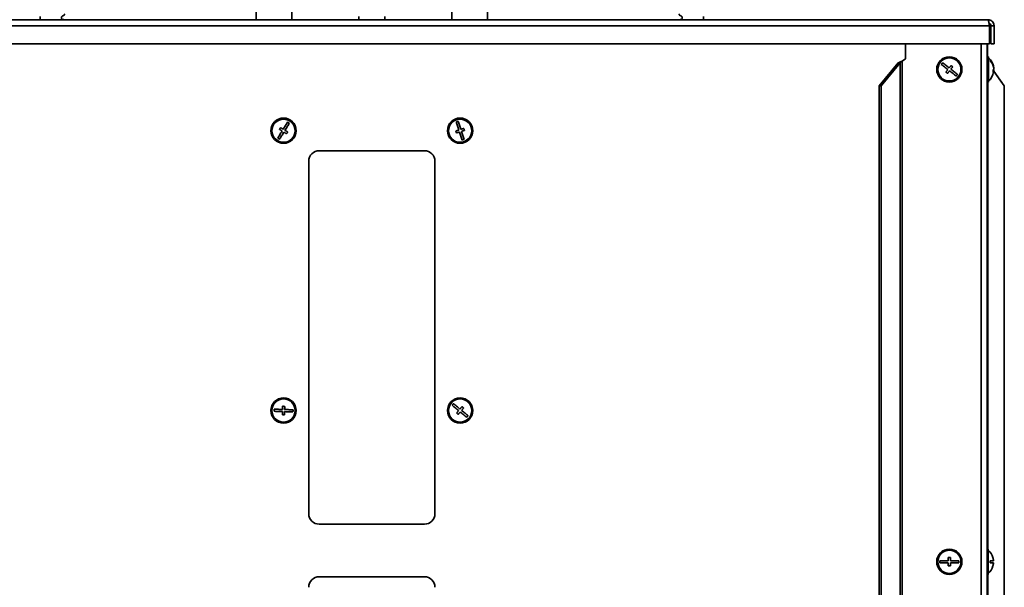
# Model space of a CAD drawing. Units: millimetres. Extents: x 5 to 589, y 5 to 415.
# Drawn here: x 307 to 365, y 271 to 305 of the extents above; entities that cross this region are included whole.
import ezdxf

# ---------------------------------------------------------------- set-up
doc = ezdxf.new("R2010")
doc.units = ezdxf.units.MM
doc.layers.add('WYMIAR', color=8, linetype='Continuous')
doc.styles.add('SLDTEXTSTYLE0', font='TXT', dxfattribs={"width": 0.605})
doc.dimstyles.new('SLDDIMSTYLE0', dxfattribs={"dimtxt": 3.907692, "dimasz": 3.302, "dimexe": 0, "dimexo": 0.0625, "dimgap": 0.976923, "dimtad": 1, "dimdec": 0, "dimlfac": 8, "dimrnd": 1e-09, "dimzin": 12, "dimdsep": 46, "dimtxsty": 'SLDTEXTSTYLE0', "dimsah": 1, "dimcen": 0.09, "dimadec": 0, "dimazin": 3, "dimtfac": 1, "dimtdec": 0, "dimtofl": 0, "dimtmove": 0, "dimatfit": 3, "dimfxl": 0, "dimfrac": 2, "dimtolj": 1, "dimtzin": 12, "dimarcsym": 0})

# ---------------------------------------------------------------- blocks, each defined once
blk = doc.blocks.new('_D_5')
at = {"layer": 'WYMIAR'}
for p, q in [((341.391, 354.074), (280.44, 354.074)), ((282.44, 354.074), (282.44, 142.247)), ((290.211, 142.247), (280.44, 142.247))]:
    blk.add_line(p, q, dxfattribs=at)
for points in [[(282.44, 354.074), (281.932, 350.772), (282.948, 350.772)], [(282.44, 142.247), (282.948, 145.549), (281.932, 145.549)]]:
    blk.add_solid(points, dxfattribs=at)
at = {"layer": 'WYMIAR', "insert": (277.403, 242.19), "char_height": 3.9077, "attachment_point": 1, "rotation": 90, "style": 'SLDTEXTSTYLE0'}
blk.add_mtext('1695', dxfattribs=at)

msp = doc.modelspace()

# ---------------------------------------------------------------- linework, layer by layer
at = {"color": 7, "linetype": 'Continuous', "lineweight": 35}
for p, q in [((320.986, 307.699), (320.986, 305.199)), ((323.111, 305.199), (323.111, 307.699)), ((332.611, 307.699), (332.611, 305.199)), ((334.736, 305.199), (334.736, 307.699)), ((291.221, 305.199), (364.501, 305.199)), ((308.135, 305.399), (308.135, 305.199)), ((327.08, 305.399), (327.08, 305.199)), ((328.642, 305.199), (328.642, 305.399)), ((347.586, 305.199), (347.586, 305.399)), ((291.137, 304.839), (364.585, 304.839)), ((364.585, 304.839), (364.585, 303.762)), ((364.861, 304.839), (364.673, 304.839)), ((364.673, 304.839), (364.673, 303.762)), ((364.861, 304.839), (364.861, 303.762)), ((364.585, 303.762), (291.137, 303.762)), ((359.586, 302.872), (359.586, 303.762)), ((364.453, 303.762), (364.453, 142.247)), ((364.471, 302.997), (364.471, 303.762)), ((364.673, 303.762), (364.861, 303.762)), ((359.397, 302.739), (359.586, 302.872)), ((359.397, 302.739), (359.397, 142.247)), ((364.471, 302.872), (364.453, 302.872)), ((364.471, 302.739), (364.453, 302.739)), ((364.533, 302.997), (364.471, 302.997)), ((364.471, 301.927), (364.471, 302.997)), ((364.533, 301.927), (364.533, 302.997)), ((358.021, 301.266), (359.166, 302.637)), ((358.142, 301.266), (359.286, 302.637)), ((359.286, 302.637), (359.166, 302.637)), ((359.286, 302.637), (359.286, 142.247)), ((364.471, 302.559), (364.453, 302.559)), ((364.811, 302.164), (364.842, 302.164)), ((364.821, 302.217), (364.842, 302.217)), ((364.839, 302.359), (364.834, 302.393)), ((364.836, 302.33), (364.842, 302.33)), ((364.836, 302.164), (364.842, 302.217)), ((364.837, 302.237), (364.842, 302.264)), ((364.837, 302.256), (364.842, 302.23)), ((365.472, 301.266), (364.837, 302.172)), ((364.839, 302.264), (364.842, 302.264)), ((365.454, 301.266), (364.84, 302.143)), ((364.841, 302.334), (364.842, 302.334)), ((364.453, 301.934), (364.471, 301.934)), ((364.471, 301.927), (364.471, 301.497)), ((364.533, 301.927), (364.533, 301.497)), ((358.021, 301.266), (358.021, 142.247)), ((358.142, 301.266), (358.021, 301.266)), ((358.142, 301.266), (358.142, 142.247)), ((364.471, 301.497), (364.533, 301.497)), ((365.472, 301.266), (365.454, 301.266)), ((365.454, 301.266), (365.454, 142.247)), ((365.472, 301.266), (365.472, 142.247)), ((330.986, 297.419), (324.736, 297.419)), ((324.111, 296.794), (324.111, 275.856)), ((331.611, 275.856), (331.611, 296.794)), ((324.736, 275.231), (330.986, 275.231)), ((364.516, 273.747), (364.453, 273.747)), ((364.516, 273.747), (364.516, 272.247)), ((362.141, 273.059), (361.641, 273.059)), ((361.641, 273.059), (361.641, 272.934)), ((361.641, 272.934), (362.141, 272.934)), ((362.266, 273.247), (362.141, 273.247)), ((362.141, 273.247), (362.141, 273.059)), ((362.141, 272.934), (362.141, 272.747)), ((362.266, 273.059), (362.266, 273.247)), ((362.766, 273.059), (362.266, 273.059)), ((362.266, 272.747), (362.266, 272.934)), ((362.266, 272.934), (362.766, 272.934)), ((362.766, 272.934), (362.766, 273.059)), ((364.632, 272.935), (364.824, 272.935)), ((364.632, 272.934), (364.824, 272.934)), ((364.824, 273.06), (364.824, 273.06)), ((362.141, 272.747), (362.266, 272.747)), ((330.986, 272.106), (324.736, 272.106)), ((364.453, 272.247), (364.516, 272.247))]:
    msp.add_line(p, q, dxfattribs=at)
at = {"color": 8, "linetype": 'Continuous', "lineweight": 35}
for p, q in [((364.093, 303.762), (364.093, 142.247)), ((364.494, 301.497), (364.494, 273.747)), ((364.494, 272.247), (364.494, 244.497))]:
    msp.add_line(p, q, dxfattribs=at)
at = {"color": 7, "linetype": 'Continuous', "lineweight": 35, "flags": 128}
for points in [[(361.8, 302.644), (361.791, 302.632), (361.781, 302.62), (361.771, 302.607), (361.762, 302.595), (361.752, 302.583), (361.742, 302.57), (361.733, 302.558), (361.723, 302.546)], [(361.723, 302.546), (361.766, 302.512), (361.812, 302.476), (361.859, 302.439), (361.908, 302.4), (361.958, 302.36), (362.01, 302.32), (362.063, 302.278), (362.116, 302.236)], [(362.193, 302.335), (362.14, 302.376), (362.087, 302.418), (362.036, 302.458), (361.985, 302.498), (361.936, 302.537), (361.889, 302.574), (361.844, 302.61), (361.8, 302.644)], [(362.116, 302.236), (362.101, 302.218), (362.086, 302.199), (362.072, 302.181), (362.057, 302.162), (362.043, 302.144), (362.028, 302.125), (362.014, 302.107), (362, 302.089)], [(362.098, 302.012), (362.112, 302.03), (362.126, 302.048), (362.141, 302.066), (362.155, 302.085), (362.17, 302.103), (362.184, 302.122), (362.199, 302.14), (362.214, 302.159)], [(362.309, 302.482), (362.295, 302.464), (362.281, 302.446), (362.266, 302.427), (362.252, 302.409), (362.237, 302.39), (362.222, 302.372), (362.208, 302.353), (362.193, 302.335)], [(362.214, 302.159), (362.267, 302.117), (362.319, 302.076), (362.371, 302.035), (362.421, 301.995), (362.471, 301.957), (362.518, 301.919), (362.563, 301.883), (362.606, 301.849)], [(362.291, 302.257), (362.306, 302.276), (362.321, 302.294), (362.335, 302.313), (362.35, 302.331), (362.364, 302.35), (362.379, 302.368), (362.393, 302.386), (362.407, 302.404)], [(362.684, 301.948), (362.641, 301.982), (362.595, 302.017), (362.548, 302.055), (362.499, 302.093), (362.448, 302.133), (362.397, 302.174), (362.344, 302.215), (362.291, 302.257)], [(362.407, 302.404), (362.395, 302.414), (362.383, 302.424), (362.37, 302.433), (362.358, 302.443), (362.346, 302.453), (362.334, 302.462), (362.321, 302.472), (362.309, 302.482)], [(364.842, 302.164), (364.834, 302.102), (364.834, 302.1)], [(362, 302.089), (362.012, 302.079), (362.024, 302.07), (362.036, 302.06), (362.049, 302.05), (362.061, 302.041), (362.073, 302.031), (362.085, 302.021), (362.098, 302.012)], [(362.606, 301.849), (362.616, 301.862), (362.626, 301.874), (362.635, 301.886), (362.645, 301.898), (362.655, 301.911), (362.664, 301.923), (362.674, 301.935), (362.684, 301.948)], [(322.431, 298.791), (322.423, 298.778), (322.415, 298.764), (322.407, 298.751), (322.398, 298.738), (322.39, 298.725), (322.382, 298.711), (322.374, 298.698), (322.365, 298.685)], [(322.365, 298.685), (322.385, 298.673), (322.405, 298.66), (322.425, 298.648), (322.444, 298.636), (322.464, 298.623), (322.485, 298.611), (322.505, 298.598), (322.525, 298.586)], [(322.591, 298.692), (322.57, 298.705), (322.55, 298.717), (322.53, 298.73), (322.51, 298.742), (322.49, 298.754), (322.471, 298.767), (322.451, 298.779), (322.431, 298.791)], [(322.854, 299.117), (322.825, 299.071), (322.795, 299.021), (322.763, 298.97), (322.73, 298.917), (322.696, 298.862), (322.661, 298.806), (322.626, 298.75), (322.591, 298.692)], [(322.697, 298.626), (322.733, 298.684), (322.768, 298.741), (322.802, 298.797), (322.836, 298.851), (322.869, 298.904), (322.901, 298.956), (322.931, 299.005), (322.96, 299.051)], [(322.856, 298.528), (322.837, 298.54), (322.817, 298.552), (322.797, 298.564), (322.777, 298.577), (322.757, 298.589), (322.737, 298.601), (322.717, 298.614), (322.697, 298.626)], [(322.96, 299.051), (322.947, 299.06), (322.934, 299.068), (322.92, 299.076), (322.907, 299.084), (322.894, 299.093), (322.881, 299.101), (322.867, 299.109), (322.854, 299.117)], [(333.032, 298.646), (333.009, 298.638), (332.987, 298.631), (332.964, 298.624), (332.942, 298.616), (332.92, 298.609), (332.898, 298.602), (332.876, 298.594), (332.854, 298.587)], [(332.994, 299.16), (332.979, 299.155), (332.965, 299.15), (332.95, 299.145), (332.935, 299.14), (332.92, 299.135), (332.905, 299.131), (332.89, 299.126), (332.875, 299.121)], [(332.875, 299.121), (332.893, 299.069), (332.911, 299.014), (332.93, 298.956), (332.949, 298.897), (332.969, 298.836), (332.99, 298.774), (333.011, 298.71), (333.032, 298.646)], [(333.151, 298.685), (333.13, 298.749), (333.109, 298.813), (333.088, 298.875), (333.068, 298.936), (333.048, 298.996), (333.029, 299.053), (333.011, 299.108), (332.994, 299.16)], [(333.329, 298.744), (333.307, 298.737), (333.285, 298.729), (333.263, 298.722), (333.241, 298.715), (333.218, 298.707), (333.196, 298.7), (333.173, 298.693), (333.151, 298.685)], [(333.19, 298.566), (333.212, 298.574), (333.235, 298.581), (333.257, 298.589), (333.28, 298.596), (333.302, 298.603), (333.324, 298.611), (333.346, 298.618), (333.368, 298.625)], [(333.368, 298.625), (333.363, 298.64), (333.358, 298.655), (333.353, 298.67), (333.348, 298.684), (333.343, 298.699), (333.339, 298.714), (333.334, 298.729), (333.329, 298.744)], [(322.525, 298.586), (322.489, 298.528), (322.454, 298.472), (322.419, 298.416), (322.386, 298.361), (322.353, 298.308), (322.321, 298.257), (322.29, 298.208), (322.262, 298.161)], [(322.262, 298.161), (322.275, 298.153), (322.288, 298.144), (322.301, 298.136), (322.315, 298.128), (322.328, 298.12), (322.341, 298.111), (322.355, 298.103), (322.368, 298.095)], [(322.368, 298.095), (322.397, 298.142), (322.427, 298.191), (322.459, 298.242), (322.492, 298.295), (322.526, 298.35), (322.56, 298.406), (322.596, 298.463), (322.631, 298.52)], [(322.631, 298.52), (322.651, 298.508), (322.671, 298.495), (322.692, 298.483), (322.712, 298.47), (322.731, 298.458), (322.751, 298.446), (322.771, 298.433), (322.791, 298.421)], [(322.791, 298.421), (322.799, 298.435), (322.807, 298.448), (322.815, 298.461), (322.823, 298.474), (322.832, 298.488), (322.84, 298.501), (322.848, 298.514), (322.856, 298.528)], [(332.854, 298.587), (332.859, 298.572), (332.864, 298.558), (332.869, 298.543), (332.873, 298.528), (332.878, 298.513), (332.883, 298.498), (332.888, 298.483), (332.893, 298.469)], [(332.893, 298.469), (332.915, 298.476), (332.937, 298.483), (332.959, 298.49), (332.981, 298.498), (333.004, 298.505), (333.026, 298.512), (333.049, 298.52), (333.071, 298.527)], [(333.071, 298.527), (333.092, 298.463), (333.113, 298.4), (333.134, 298.337), (333.154, 298.276), (333.173, 298.217), (333.192, 298.159), (333.21, 298.105), (333.228, 298.052)], [(333.346, 298.091), (333.329, 298.144), (333.311, 298.199), (333.292, 298.256), (333.273, 298.315), (333.252, 298.376), (333.232, 298.439), (333.211, 298.502), (333.19, 298.566)], [(333.228, 298.052), (333.242, 298.057), (333.257, 298.062), (333.272, 298.067), (333.287, 298.072), (333.302, 298.077), (333.317, 298.082), (333.332, 298.087), (333.346, 298.091)], [(322.557, 282.233), (322.556, 282.21), (322.555, 282.187), (322.555, 282.164), (322.554, 282.14), (322.553, 282.117), (322.552, 282.093), (322.551, 282.069), (322.551, 282.046)], [(322.682, 282.229), (322.666, 282.229), (322.651, 282.23), (322.635, 282.23), (322.619, 282.231), (322.604, 282.232), (322.588, 282.232), (322.572, 282.233), (322.557, 282.233)], [(322.675, 282.041), (322.676, 282.065), (322.677, 282.089), (322.678, 282.113), (322.679, 282.136), (322.679, 282.159), (322.68, 282.183), (322.681, 282.206), (322.682, 282.229)], [(332.717, 282.388), (332.707, 282.376), (332.697, 282.364), (332.687, 282.352), (332.677, 282.339), (332.667, 282.327), (332.657, 282.315), (332.647, 282.303), (332.637, 282.291)], [(332.637, 282.291), (332.68, 282.256), (332.724, 282.219), (332.771, 282.181), (332.819, 282.141), (332.869, 282.1), (332.919, 282.058), (332.971, 282.016), (333.023, 281.973)], [(333.103, 282.069), (333.05, 282.112), (332.999, 282.155), (332.948, 282.197), (332.899, 282.238), (332.85, 282.277), (332.804, 282.316), (332.759, 282.353), (332.717, 282.388)], [(322.051, 282.063), (322.05, 282.047), (322.05, 282.031), (322.049, 282.016), (322.049, 282), (322.048, 281.985), (322.048, 281.969), (322.047, 281.953), (322.047, 281.938)], [(322.047, 281.938), (322.102, 281.936), (322.159, 281.934), (322.22, 281.932), (322.282, 281.93), (322.346, 281.928), (322.412, 281.925), (322.479, 281.923), (322.546, 281.921)], [(322.551, 282.046), (322.483, 282.048), (322.416, 282.05), (322.35, 282.052), (322.286, 282.055), (322.224, 282.057), (322.164, 282.059), (322.106, 282.061), (322.051, 282.063)], [(322.546, 281.921), (322.546, 281.897), (322.545, 281.873), (322.544, 281.85), (322.543, 281.826), (322.542, 281.803), (322.542, 281.78), (322.541, 281.756), (322.54, 281.733)], [(322.54, 281.733), (322.556, 281.733), (322.571, 281.732), (322.587, 281.732), (322.602, 281.731), (322.618, 281.731), (322.634, 281.73), (322.649, 281.73), (322.665, 281.729)], [(322.665, 281.729), (322.666, 281.752), (322.666, 281.775), (322.667, 281.799), (322.668, 281.822), (322.669, 281.846), (322.67, 281.869), (322.67, 281.893), (322.671, 281.917)], [(322.671, 281.917), (322.739, 281.914), (322.806, 281.912), (322.871, 281.91), (322.936, 281.908), (322.998, 281.906), (323.058, 281.903), (323.116, 281.902), (323.171, 281.9)], [(323.175, 282.025), (323.12, 282.026), (323.062, 282.028), (323.002, 282.03), (322.94, 282.033), (322.876, 282.035), (322.81, 282.037), (322.743, 282.039), (322.675, 282.041)], [(323.171, 281.9), (323.171, 281.915), (323.172, 281.931), (323.173, 281.946), (323.173, 281.962), (323.174, 281.978), (323.174, 281.993), (323.175, 282.009), (323.175, 282.025)], [(333.023, 281.973), (333.008, 281.954), (332.993, 281.936), (332.978, 281.918), (332.963, 281.9), (332.948, 281.882), (332.933, 281.864), (332.918, 281.846), (332.903, 281.828)], [(332.903, 281.828), (332.915, 281.818), (332.928, 281.808), (332.94, 281.798), (332.952, 281.788), (332.964, 281.778), (332.976, 281.769), (332.988, 281.759), (333, 281.749)], [(333, 281.749), (333.014, 281.766), (333.029, 281.784), (333.044, 281.802), (333.059, 281.82), (333.074, 281.838), (333.089, 281.857), (333.104, 281.875), (333.119, 281.893)], [(333.222, 282.214), (333.207, 282.196), (333.193, 282.178), (333.178, 282.16), (333.163, 282.142), (333.148, 282.124), (333.133, 282.106), (333.118, 282.087), (333.103, 282.069)], [(333.119, 281.893), (333.171, 281.85), (333.223, 281.808), (333.274, 281.766), (333.323, 281.725), (333.371, 281.685), (333.418, 281.646), (333.462, 281.61), (333.505, 281.575)], [(333.199, 281.99), (333.214, 282.008), (333.229, 282.026), (333.244, 282.044), (333.259, 282.062), (333.274, 282.081), (333.289, 282.098), (333.304, 282.116), (333.318, 282.134)], [(333.584, 281.671), (333.542, 281.706), (333.497, 281.743), (333.451, 281.781), (333.403, 281.821), (333.353, 281.862), (333.303, 281.904), (333.251, 281.946), (333.199, 281.99)], [(333.318, 282.134), (333.306, 282.144), (333.294, 282.154), (333.282, 282.164), (333.27, 282.174), (333.258, 282.184), (333.246, 282.194), (333.234, 282.204), (333.222, 282.214)], [(333.505, 281.575), (333.515, 281.587), (333.525, 281.599), (333.535, 281.611), (333.545, 281.623), (333.554, 281.635), (333.564, 281.647), (333.574, 281.659), (333.584, 281.671)], [(364.791, 272.746), (364.792, 272.747), (364.793, 272.747), (364.793, 272.747), (364.793, 272.747), (364.793, 272.747), (364.793, 272.747), (364.792, 272.747), (364.791, 272.747)]]:
    msp.add_lwpolyline(points, dxfattribs=at)
at = {"color": 7, "linetype": 'Continuous', "lineweight": 35}
for centre, radius in [((362.203, 302.247), 0.75), ((362.203, 302.247), 0.688), ((322.611, 298.606), 0.75), ((322.611, 298.606), 0.688), ((333.111, 298.606), 0.75), ((333.111, 298.606), 0.687), ((322.611, 281.981), 0.75), ((322.611, 281.981), 0.687), ((333.111, 281.981), 0.75), ((333.111, 281.981), 0.687), ((362.203, 272.997), 0.75), ((362.203, 272.997), 0.688)]:
    msp.add_circle(centre, radius, dxfattribs=at)
for centre, radius, start, end in [((363.933, 302.247), 0.913, 9.23532, 48.88791), ((364.064, 302.266), 0.78, 4.68879, 41.41662), ((364.52, 302.755), 0.132, 348.35958, 11.64042), ((364.064, 302.213), 0.78, 4.6889, 41.41651), ((364.643, 302.312), 0.202, 325.32235, 350.03562), ((364.092, 302.14), 0.719, 355.48915, 4.51085), ((364.643, 302.199), 0.202, 325.32074, 350.03723), ((364.665, 302.188), 0.179, 9.24639, 19.10691), ((363.933, 302.247), 0.913, 311.11209, 350.76468), ((324.736, 296.794), 0.625, 90, 180), ((330.986, 296.794), 0.625, 0, 90), ((324.736, 275.856), 0.625, 180, 270), ((330.986, 275.856), 0.625, 270, 0), ((363.916, 272.997), 0.913, 15.90103, 48.88791), ((364.635, 279.716), 6.66, 269.97373, 271.62951), ((363.916, 272.994), 0.719, 355.01121, 4.98879), ((364.635, 266.278), 6.66, 88.37049, 90.02627), ((364.635, 279.591), 6.66, 269.97376, 271.62948), ((363.916, 272.997), 0.91, 3.93725, 15.93974), ((364.792, 273.252), 0.00513, 266.07548, 291.47095), ((363.916, 272.996), 0.91, 3.93725, 15.93974), ((363.916, 272.996), 0.91, 344.06025, 356.06275), ((363.916, 272.997), 0.913, 311.11209, 344.09897), ((324.736, 271.481), 0.625, 90, 180), ((330.986, 271.481), 0.625, 0, 90)]:
    msp.add_arc(centre, radius, start, end, dxfattribs=at)
for centre, major_axis, ratio, start_param, end_param in [((359.397, 302.637), (0.359, 0.13), 0.251843, 1.479733, 2.177864), ((359.397, 302.637), (0.164, 0.147), 0.362218, 1.257696, 1.955828), ((364.626, 302.637), (0.16, -0.14), 0.463638, 3.526933, 3.981273)]:
    msp.add_ellipse(centre, major_axis=major_axis, ratio=ratio, start_param=start_param, end_param=end_param, dxfattribs=at)
for points, knots in [([(309.596, 305.549), (309.595, 305.538), (309.593, 305.517), (309.58, 305.488), (309.548, 305.451), (309.499, 305.427), (309.448, 305.405), (309.418, 305.38), (309.407, 305.347), (309.405, 305.311), (309.409, 305.27), (309.43, 305.232), (309.472, 305.209), (309.533, 305.2), (309.581, 305.199), (309.611, 305.199)], [0, 0, 0, 0, 0.05713, 0.10762, 0.155919, 0.297962, 0.377787, 0.435023, 0.486823, 0.548702, 0.618191, 0.690101, 0.76001, 0.848459, 1, 1, 1, 1]), ([(346.111, 305.199), (346.149, 305.199), (346.2, 305.199), (346.261, 305.214), (346.293, 305.235), (346.313, 305.27), (346.317, 305.311), (346.315, 305.347), (346.304, 305.38), (346.274, 305.405), (346.223, 305.427), (346.174, 305.451), (346.142, 305.488), (346.128, 305.517), (346.127, 305.538), (346.126, 305.549)], [0, 0, 0, 0, 0.191297, 0.256371, 0.310013, 0.38191, 0.451388, 0.513257, 0.565049, 0.622275, 0.702087, 0.844106, 0.892397, 0.942879, 1, 1, 1, 1]), ([(364.501, 305.199), (364.507, 305.195), (364.519, 305.187), (364.537, 305.124), (364.556, 305.031), (364.572, 304.93), (364.581, 304.864), (364.585, 304.839)], [0, 0, 0, 0, 0.217063, 0.43413, 0.651197, 0.868264, 1, 1, 1, 1]), ([(364.861, 304.839), (364.857, 304.88), (364.849, 304.962), (364.785, 305.071), (364.692, 305.152), (364.591, 305.194), (364.526, 305.198), (364.501, 305.199)], [0, 0, 0, 0, 0.217062, 0.434133, 0.651199, 0.868268, 1, 1, 1, 1]), ([(364.673, 304.839), (364.671, 304.86), (364.667, 304.9), (364.634, 304.953), (364.597, 304.988), (364.569, 304.996), (364.56, 304.998)], [0, 0, 0, 0, 0.2911108, 0.5822294, 0.8732468, 1, 1, 1, 1])]:
    msp.add_open_spline(points, degree=3, knots=knots, dxfattribs=at)

# ---------------------------------------------------------------- dimensions: what is measured, and where the dimension line sits
at = {"layer": 'WYMIAR'}
dim = msp.add_linear_dim(base=(282.44, 142.247), p1=(342.391, 354.074), p2=(291.211, 142.247), angle=90, dimstyle='SLDDIMSTYLE0', dxfattribs=at)
dim.commit()
dim.dimension.update_dxf_attribs({"geometry": '_D_5', "text_midpoint": (282.44, 248.16), "dimtype": 160})

doc.saveas('drawing.dxf')
